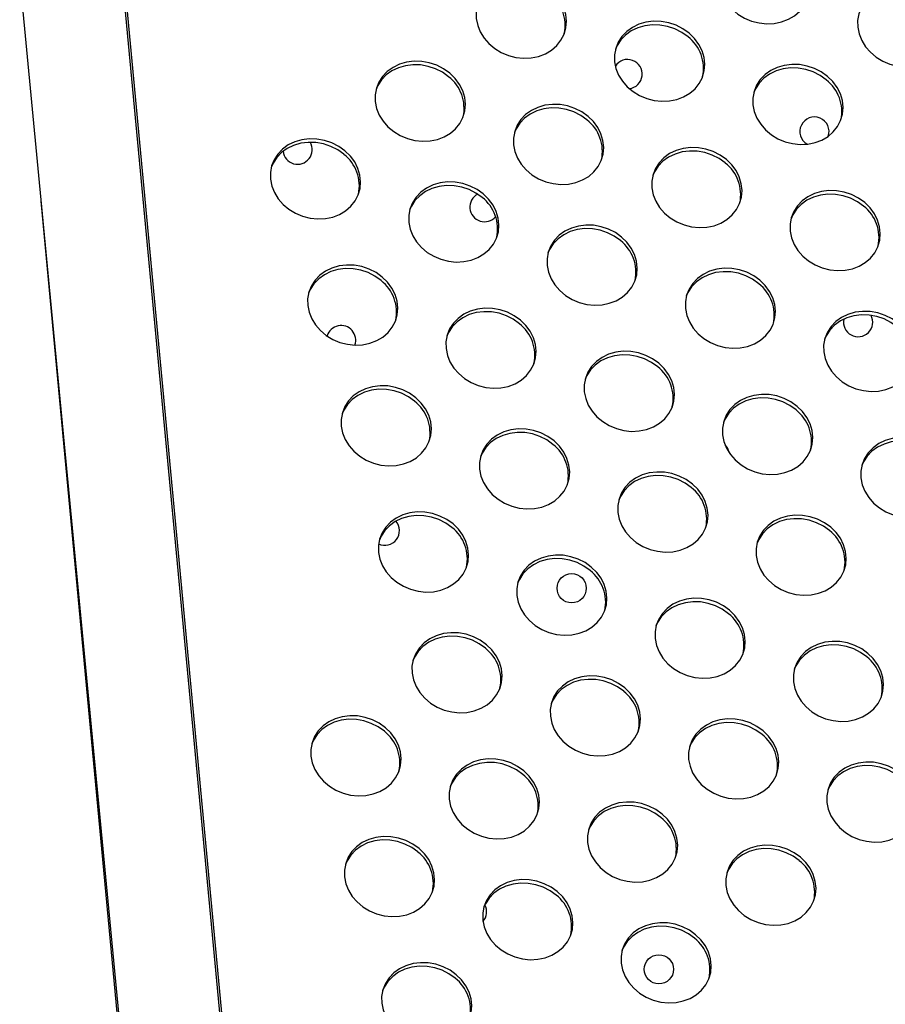
# Model space of a CAD drawing. Extents: x -5083 to 5878, y -1863 to 5941.
# Drawn here: x 1686 to 1923, y 1530 to 1800 of the extents above; entities that cross this region are included whole.
import ezdxf

# ---------------------------------------------------------------- set-up
doc = ezdxf.new("R2010")
doc.units = 0
doc.linetypes.add('SLD-CONTINUA', pattern=[0])
doc.layers.get('0').update_dxf_attribs({"linetype": 'CONTINUOUS'})

msp = doc.modelspace()

# ---------------------------------------------------------------- linework, layer by layer
at = {"color": 7, "linetype": 'SLD-CONTINUA'}
for p, q in [((1758.21, 1341.14), (1629.46, 2709.09)), ((1758.74, 1341.13), (1629.97, 2709.23)), ((1600.69, 2700.97), (1731.27, 1336.32)), ((1691.66, 1750.15), (1730.34, 1337.53))]:
    msp.add_line(p, q, dxfattribs=at)
at = {"color": 7, "linetype": 'SLD-CONTINUA', "flags": 128}
for points in [[(1897.62, 1817.34), (1895.93, 1818.56), (1894.05, 1819.51), (1892.04, 1820.19), (1889.96, 1820.56), (1887.86, 1820.62), (1885.82, 1820.37), (1883.88, 1819.8), (1882.11, 1818.95), (1880.55, 1817.83), (1879.24, 1816.47), (1878.24, 1814.92), (1877.56, 1813.22), (1877.22, 1811.42), (1877.24, 1809.56), (1877.62, 1807.71), (1878.33, 1805.92), (1879.37, 1804.23), (1880.7, 1802.71), (1882.29, 1801.38), (1884.08, 1800.29), (1886.04, 1799.47), (1888.09, 1798.94), (1890.18, 1798.72), (1892.26, 1798.82), (1894.26, 1799.23), (1896.12, 1799.94), (1897.79, 1800.93), (1899.23, 1802.18), (1900.39, 1803.63), (1901.23, 1805.27), (1901.74, 1807.03), (1901.9, 1808.86), (1901.7, 1810.72), (1901.16, 1812.55), (1900.28, 1814.29), (1899.09, 1815.91), (1897.62, 1817.34)], [(1831.14, 1807.91), (1829.45, 1809.13), (1827.57, 1810.08), (1825.56, 1810.76), (1823.47, 1811.13), (1821.38, 1811.19), (1819.34, 1810.94), (1817.4, 1810.37), (1815.62, 1809.52), (1814.06, 1808.4), (1812.76, 1807.04), (1811.76, 1805.49), (1811.08, 1803.79), (1810.74, 1801.99), (1810.76, 1800.13), (1811.14, 1798.28), (1811.85, 1796.49), (1812.89, 1794.8), (1814.22, 1793.28), (1815.81, 1791.95), (1817.6, 1790.86), (1819.55, 1790.04), (1821.61, 1789.51), (1823.7, 1789.29), (1825.78, 1789.39), (1827.78, 1789.8), (1829.64, 1790.51), (1831.31, 1791.5), (1832.75, 1792.75), (1833.91, 1794.2), (1834.75, 1795.84), (1835.26, 1797.6), (1835.42, 1799.43), (1835.22, 1801.29), (1834.68, 1803.12), (1833.8, 1804.86), (1832.61, 1806.48), (1831.14, 1807.91)], [(1935.45, 1805.55), (1933.75, 1806.76), (1931.87, 1807.72), (1929.86, 1808.39), (1927.78, 1808.77), (1925.69, 1808.82), (1923.64, 1808.57), (1921.71, 1808.01), (1919.93, 1807.15), (1918.37, 1806.03), (1917.07, 1804.68), (1916.07, 1803.13), (1915.39, 1801.42), (1915.05, 1799.62), (1915.07, 1797.77), (1915.44, 1795.92), (1916.16, 1794.12), (1917.2, 1792.44), (1918.53, 1790.91), (1920.12, 1789.58), (1921.91, 1788.49), (1923.86, 1787.67), (1925.92, 1787.14), (1928.01, 1786.93), (1930.09, 1787.02), (1932.08, 1787.44), (1933.95, 1788.15), (1935.62, 1789.14), (1937.06, 1790.38), (1938.21, 1791.84), (1939.06, 1793.47), (1939.57, 1795.23), (1939.73, 1797.06), (1939.53, 1798.92), (1938.98, 1800.75), (1938.1, 1802.5), (1936.91, 1804.11), (1935.45, 1805.55)], [(1868.97, 1796.12), (1867.27, 1797.33), (1865.39, 1798.29), (1863.38, 1798.96), (1861.3, 1799.34), (1859.21, 1799.39), (1857.16, 1799.14), (1855.23, 1798.58), (1853.45, 1797.72), (1851.89, 1796.6), (1850.59, 1795.25), (1849.58, 1793.7), (1848.91, 1791.99), (1848.57, 1790.19), (1848.59, 1788.34), (1848.96, 1786.49), (1849.68, 1784.69), (1850.72, 1783.01), (1852.05, 1781.48), (1853.64, 1780.15), (1855.43, 1779.06), (1857.38, 1778.24), (1859.44, 1777.71), (1861.53, 1777.5), (1863.61, 1777.59), (1865.6, 1778.01), (1867.47, 1778.72), (1869.14, 1779.71), (1870.58, 1780.95), (1871.73, 1782.41), (1872.58, 1784.04), (1873.09, 1785.8), (1873.25, 1787.63), (1873.05, 1789.49), (1872.5, 1791.32), (1871.62, 1793.07), (1870.43, 1794.68), (1868.97, 1796.12)], [(1868.67, 1795.15), (1866.97, 1796.37), (1865.09, 1797.33), (1863.08, 1798), (1861, 1798.37), (1858.91, 1798.43), (1856.86, 1798.18), (1854.92, 1797.62), (1853.15, 1796.76), (1851.59, 1795.64), (1850.29, 1794.29), (1849.28, 1792.73), (1848.83, 1791.71)], [(1803.5, 1785.19), (1801.8, 1786.4), (1799.92, 1787.36), (1797.91, 1788.03), (1795.83, 1788.41), (1793.74, 1788.46), (1791.69, 1788.21), (1789.76, 1787.65), (1787.98, 1786.79), (1786.42, 1785.67), (1785.12, 1784.32), (1784.11, 1782.77), (1783.43, 1781.06), (1783.1, 1779.26), (1783.12, 1777.41), (1783.49, 1775.56), (1784.21, 1773.76), (1785.25, 1772.08), (1786.58, 1770.55), (1788.16, 1769.22), (1789.96, 1768.13), (1791.91, 1767.31), (1793.96, 1766.78), (1796.06, 1766.57), (1798.13, 1766.66), (1800.13, 1767.08), (1802, 1767.79), (1803.67, 1768.78), (1805.11, 1770.02), (1806.26, 1771.48), (1807.11, 1773.11), (1807.62, 1774.87), (1807.78, 1776.7), (1807.58, 1778.56), (1807.03, 1780.39), (1806.15, 1782.14), (1804.96, 1783.75), (1803.5, 1785.19)], [(1803.2, 1784.22), (1801.5, 1785.44), (1799.62, 1786.4), (1797.61, 1787.07), (1795.53, 1787.44), (1793.44, 1787.5), (1791.39, 1787.25), (1789.45, 1786.69), (1787.68, 1785.83), (1786.12, 1784.71), (1784.82, 1783.36), (1783.81, 1781.8), (1783.36, 1780.78)], [(1906.8, 1784.32), (1905.1, 1785.53), (1903.22, 1786.49), (1901.21, 1787.16), (1899.13, 1787.54), (1897.04, 1787.6), (1894.99, 1787.34), (1893.05, 1786.78), (1891.28, 1785.93), (1889.72, 1784.81), (1888.42, 1783.45), (1887.41, 1781.9), (1886.73, 1780.2), (1886.4, 1778.39), (1886.42, 1776.54), (1886.79, 1774.69), (1887.51, 1772.9), (1888.55, 1771.21), (1889.88, 1769.68), (1891.46, 1768.35), (1893.26, 1767.26), (1895.21, 1766.44), (1897.26, 1765.92), (1899.36, 1765.7), (1901.43, 1765.8), (1903.43, 1766.21), (1905.29, 1766.92), (1906.97, 1767.91), (1908.4, 1769.15), (1909.56, 1770.61), (1910.41, 1772.24), (1910.92, 1774), (1911.08, 1775.84), (1910.88, 1777.7), (1910.33, 1779.52), (1909.45, 1781.27), (1908.26, 1782.88), (1906.8, 1784.32)], [(1906.49, 1783.36), (1904.8, 1784.57), (1902.92, 1785.53), (1900.91, 1786.2), (1898.83, 1786.58), (1896.73, 1786.64), (1894.69, 1786.38), (1892.75, 1785.82), (1890.98, 1784.96), (1889.42, 1783.84), (1888.12, 1782.49), (1887.11, 1780.94), (1886.65, 1779.91)], [(1841.33, 1773.39), (1839.63, 1774.6), (1837.75, 1775.56), (1835.74, 1776.23), (1833.66, 1776.61), (1831.56, 1776.67), (1829.52, 1776.41), (1827.58, 1775.85), (1825.81, 1775), (1824.25, 1773.88), (1822.95, 1772.52), (1821.94, 1770.97), (1821.26, 1769.27), (1820.93, 1767.46), (1820.95, 1765.61), (1821.32, 1763.76), (1822.03, 1761.97), (1823.07, 1760.28), (1824.41, 1758.75), (1825.99, 1757.42), (1827.79, 1756.33), (1829.74, 1755.51), (1831.79, 1754.99), (1833.89, 1754.77), (1835.96, 1754.87), (1837.96, 1755.28), (1839.82, 1755.99), (1841.5, 1756.98), (1842.93, 1758.22), (1844.09, 1759.68), (1844.94, 1761.31), (1845.45, 1763.07), (1845.6, 1764.91), (1845.41, 1766.77), (1844.86, 1768.59), (1843.98, 1770.34), (1842.79, 1771.95), (1841.33, 1773.39)], [(1841.02, 1772.43), (1839.33, 1773.64), (1837.45, 1774.6), (1835.44, 1775.27), (1833.36, 1775.65), (1831.26, 1775.71), (1829.22, 1775.45), (1827.28, 1774.89), (1825.51, 1774.03), (1823.95, 1772.91), (1822.64, 1771.56), (1821.64, 1770.01), (1821.18, 1768.98)], [(1774.84, 1763.96), (1773.15, 1765.17), (1771.27, 1766.13), (1769.26, 1766.8), (1767.18, 1767.18), (1765.08, 1767.24), (1763.04, 1766.98), (1761.1, 1766.42), (1759.33, 1765.57), (1757.77, 1764.45), (1756.47, 1763.09), (1755.46, 1761.54), (1754.78, 1759.84), (1754.45, 1758.03), (1754.46, 1756.18), (1754.84, 1754.33), (1755.55, 1752.54), (1756.59, 1750.85), (1757.92, 1749.32), (1759.51, 1747.99), (1761.31, 1746.9), (1763.26, 1746.08), (1765.31, 1745.56), (1767.41, 1745.34), (1769.48, 1745.44), (1771.48, 1745.85), (1773.34, 1746.56), (1775.02, 1747.55), (1776.45, 1748.79), (1777.61, 1750.25), (1778.46, 1751.88), (1778.96, 1753.64), (1779.12, 1755.48), (1778.93, 1757.34), (1778.38, 1759.16), (1777.5, 1760.91), (1776.31, 1762.52), (1774.84, 1763.96)], [(1774.54, 1763), (1772.85, 1764.21), (1770.97, 1765.17), (1768.96, 1765.84), (1766.88, 1766.22), (1764.78, 1766.28), (1762.74, 1766.02), (1760.8, 1765.46), (1759.03, 1764.6), (1757.47, 1763.48), (1756.16, 1762.13), (1755.16, 1760.58), (1754.7, 1759.55)], [(1879.15, 1761.59), (1877.46, 1762.8), (1875.58, 1763.76), (1873.57, 1764.44), (1871.49, 1764.81), (1869.39, 1764.87), (1867.35, 1764.62), (1865.41, 1764.05), (1863.64, 1763.2), (1862.08, 1762.08), (1860.77, 1760.72), (1859.77, 1759.17), (1859.09, 1757.47), (1858.75, 1755.67), (1858.77, 1753.81), (1859.15, 1751.96), (1859.86, 1750.17), (1860.9, 1748.48), (1862.23, 1746.95), (1863.82, 1745.62), (1865.61, 1744.54), (1867.57, 1743.72), (1869.62, 1743.19), (1871.71, 1742.97), (1873.79, 1743.07), (1875.79, 1743.48), (1877.65, 1744.19), (1879.32, 1745.18), (1880.76, 1746.42), (1881.92, 1747.88), (1882.76, 1749.52), (1883.27, 1751.27), (1883.43, 1753.11), (1883.23, 1754.97), (1882.69, 1756.8), (1881.81, 1758.54), (1880.62, 1760.16), (1879.15, 1761.59)], [(1878.85, 1760.63), (1877.15, 1761.84), (1875.27, 1762.8), (1873.26, 1763.48), (1871.18, 1763.85), (1869.09, 1763.91), (1867.05, 1763.65), (1865.11, 1763.09), (1863.33, 1762.24), (1861.77, 1761.12), (1860.47, 1759.76), (1859.47, 1758.21), (1859.01, 1757.18)], [(1812.67, 1752.16), (1810.98, 1753.37), (1809.1, 1754.33), (1807.09, 1755.01), (1805, 1755.38), (1802.91, 1755.44), (1800.87, 1755.19), (1798.93, 1754.62), (1797.15, 1753.77), (1795.59, 1752.65), (1794.29, 1751.29), (1793.29, 1749.74), (1792.61, 1748.04), (1792.27, 1746.24), (1792.29, 1744.38), (1792.67, 1742.53), (1793.38, 1740.74), (1794.42, 1739.05), (1795.75, 1737.52), (1797.34, 1736.19), (1799.13, 1735.1), (1801.08, 1734.29), (1803.14, 1733.76), (1805.23, 1733.54), (1807.31, 1733.64), (1809.31, 1734.05), (1811.17, 1734.76), (1812.84, 1735.75), (1814.28, 1736.99), (1815.44, 1738.45), (1816.28, 1740.08), (1816.79, 1741.84), (1816.95, 1743.68), (1816.75, 1745.54), (1816.21, 1747.37), (1815.33, 1749.11), (1814.14, 1750.73), (1812.67, 1752.16)], [(1812.37, 1751.2), (1810.67, 1752.41), (1808.79, 1753.37), (1806.78, 1754.05), (1804.7, 1754.42), (1802.61, 1754.48), (1800.57, 1754.22), (1798.63, 1753.66), (1796.85, 1752.81), (1795.29, 1751.69), (1793.99, 1750.33), (1792.99, 1748.78), (1792.53, 1747.75)], [(1916.98, 1749.79), (1915.28, 1751.01), (1913.4, 1751.97), (1911.39, 1752.64), (1909.31, 1753.01), (1907.22, 1753.07), (1905.17, 1752.82), (1903.24, 1752.26), (1901.46, 1751.4), (1899.9, 1750.28), (1898.6, 1748.93), (1897.6, 1747.37), (1896.92, 1745.67), (1896.58, 1743.87), (1896.6, 1742.02), (1896.97, 1740.17), (1897.69, 1738.37), (1898.73, 1736.69), (1900.06, 1735.16), (1901.65, 1733.83), (1903.44, 1732.74), (1905.39, 1731.92), (1907.45, 1731.39), (1909.54, 1731.18), (1911.62, 1731.27), (1913.61, 1731.68), (1915.48, 1732.39), (1917.15, 1733.39), (1918.59, 1734.63), (1919.74, 1736.09), (1920.59, 1737.72), (1921.1, 1739.48), (1921.26, 1741.31), (1921.06, 1743.17), (1920.51, 1745), (1919.63, 1746.75), (1918.44, 1748.36), (1916.98, 1749.79)], [(1916.68, 1748.83), (1914.98, 1750.05), (1913.1, 1751), (1911.09, 1751.68), (1909.01, 1752.05), (1906.92, 1752.11), (1904.87, 1751.86), (1902.94, 1751.29), (1901.16, 1750.44), (1899.6, 1749.32), (1898.3, 1747.96), (1897.29, 1746.41), (1896.84, 1745.39)], [(1850.5, 1740.36), (1848.8, 1741.58), (1846.92, 1742.54), (1844.91, 1743.21), (1842.83, 1743.58), (1840.74, 1743.64), (1838.69, 1743.39), (1836.76, 1742.83), (1834.98, 1741.97), (1833.42, 1740.85), (1832.12, 1739.5), (1831.11, 1737.94), (1830.44, 1736.24), (1830.1, 1734.44), (1830.12, 1732.59), (1830.49, 1730.74), (1831.21, 1728.94), (1832.25, 1727.26), (1833.58, 1725.73), (1835.17, 1724.4), (1836.96, 1723.31), (1838.91, 1722.49), (1840.97, 1721.96), (1843.06, 1721.74), (1845.14, 1721.84), (1847.13, 1722.25), (1849, 1722.96), (1850.67, 1723.95), (1852.11, 1725.2), (1853.26, 1726.66), (1854.11, 1728.29), (1854.62, 1730.05), (1854.78, 1731.88), (1854.58, 1733.74), (1854.03, 1735.57), (1853.15, 1737.32), (1851.96, 1738.93), (1850.5, 1740.36)], [(1850.2, 1739.4), (1848.5, 1740.61), (1846.62, 1741.57), (1844.61, 1742.25), (1842.53, 1742.62), (1840.44, 1742.68), (1838.39, 1742.43), (1836.45, 1741.86), (1834.68, 1741.01), (1833.12, 1739.89), (1831.82, 1738.53), (1830.81, 1736.98), (1830.36, 1735.96)], [(1785.03, 1729.43), (1783.33, 1730.65), (1781.45, 1731.61), (1779.44, 1732.28), (1777.36, 1732.65), (1775.27, 1732.71), (1773.22, 1732.46), (1771.29, 1731.9), (1769.51, 1731.04), (1767.95, 1729.92), (1766.65, 1728.57), (1765.64, 1727.01), (1764.96, 1725.31), (1764.63, 1723.51), (1764.65, 1721.66), (1765.02, 1719.81), (1765.74, 1718.01), (1766.78, 1716.33), (1768.11, 1714.8), (1769.69, 1713.47), (1771.49, 1712.38), (1773.44, 1711.56), (1775.49, 1711.03), (1777.59, 1710.81), (1779.66, 1710.91), (1781.66, 1711.32), (1783.53, 1712.03), (1785.2, 1713.02), (1786.64, 1714.27), (1787.79, 1715.73), (1788.64, 1717.36), (1789.15, 1719.12), (1789.31, 1720.95), (1789.11, 1722.81), (1788.56, 1724.64), (1787.68, 1726.39), (1786.49, 1728), (1785.03, 1729.43)], [(1784.73, 1728.47), (1783.03, 1729.68), (1781.15, 1730.64), (1779.14, 1731.32), (1777.06, 1731.69), (1774.97, 1731.75), (1772.92, 1731.5), (1770.98, 1730.93), (1769.21, 1730.08), (1767.65, 1728.96), (1766.35, 1727.6), (1765.34, 1726.05), (1764.89, 1725.03)], [(1888.33, 1728.57), (1886.63, 1729.78), (1884.75, 1730.74), (1882.74, 1731.41), (1880.66, 1731.79), (1878.57, 1731.85), (1876.52, 1731.59), (1874.58, 1731.03), (1872.81, 1730.17), (1871.25, 1729.05), (1869.95, 1727.7), (1868.94, 1726.15), (1868.26, 1724.45), (1867.93, 1722.64), (1867.95, 1720.79), (1868.32, 1718.94), (1869.04, 1717.14), (1870.08, 1715.46), (1871.41, 1713.93), (1872.99, 1712.6), (1874.79, 1711.51), (1876.74, 1710.69), (1878.79, 1710.16), (1880.89, 1709.95), (1882.96, 1710.05), (1884.96, 1710.46), (1886.82, 1711.17), (1888.5, 1712.16), (1889.93, 1713.4), (1891.09, 1714.86), (1891.94, 1716.49), (1892.45, 1718.25), (1892.61, 1720.08), (1892.41, 1721.94), (1891.86, 1723.77), (1890.98, 1725.52), (1889.79, 1727.13), (1888.33, 1728.57)], [(1888.02, 1727.6), (1886.33, 1728.82), (1884.45, 1729.78), (1882.44, 1730.45), (1880.36, 1730.82), (1878.26, 1730.88), (1876.22, 1730.63), (1874.28, 1730.07), (1872.51, 1729.21), (1870.95, 1728.09), (1869.65, 1726.74), (1868.64, 1725.19), (1868.18, 1724.16)], [(1822.86, 1717.64), (1821.16, 1718.85), (1819.28, 1719.81), (1817.27, 1720.48), (1815.19, 1720.86), (1813.09, 1720.92), (1811.05, 1720.66), (1809.11, 1720.1), (1807.34, 1719.24), (1805.78, 1718.12), (1804.48, 1716.77), (1803.47, 1715.22), (1802.79, 1713.52), (1802.46, 1711.71), (1802.48, 1709.86), (1802.85, 1708.01), (1803.56, 1706.21), (1804.6, 1704.53), (1805.94, 1703), (1807.52, 1701.67), (1809.32, 1700.58), (1811.27, 1699.76), (1813.32, 1699.23), (1815.42, 1699.02), (1817.49, 1699.12), (1819.49, 1699.53), (1821.35, 1700.24), (1823.03, 1701.23), (1824.46, 1702.47), (1825.62, 1703.93), (1826.47, 1705.56), (1826.98, 1707.32), (1827.13, 1709.15), (1826.94, 1711.01), (1826.39, 1712.84), (1825.51, 1714.59), (1824.32, 1716.2), (1822.86, 1717.64)], [(1822.55, 1716.67), (1820.86, 1717.89), (1818.98, 1718.85), (1816.97, 1719.52), (1814.89, 1719.89), (1812.79, 1719.95), (1810.75, 1719.7), (1808.81, 1719.14), (1807.04, 1718.28), (1805.48, 1717.16), (1804.17, 1715.81), (1803.17, 1714.26), (1802.71, 1713.23)], [(1926.15, 1716.77), (1924.46, 1717.98), (1922.58, 1718.94), (1920.57, 1719.62), (1918.49, 1719.99), (1916.39, 1720.05), (1914.35, 1719.79), (1912.41, 1719.23), (1910.64, 1718.38), (1909.08, 1717.26), (1907.77, 1715.9), (1906.77, 1714.35), (1906.09, 1712.65), (1905.75, 1710.84), (1905.77, 1708.99), (1906.15, 1707.14), (1906.86, 1705.35), (1907.9, 1703.66), (1909.23, 1702.13), (1910.82, 1700.8), (1912.61, 1699.71), (1914.57, 1698.89), (1916.62, 1698.37), (1918.71, 1698.15), (1920.79, 1698.25), (1922.79, 1698.66), (1924.65, 1699.37), (1926.33, 1700.36), (1927.76, 1701.6), (1928.92, 1703.06), (1929.76, 1704.69), (1930.27, 1706.45), (1930.43, 1708.29), (1930.24, 1710.15), (1929.69, 1711.97), (1928.81, 1713.72), (1927.62, 1715.33), (1926.15, 1716.77)], [(1925.85, 1715.81), (1924.16, 1717.02), (1922.28, 1717.98), (1920.27, 1718.65), (1918.18, 1719.03), (1916.09, 1719.09), (1914.05, 1718.83), (1912.11, 1718.27), (1910.34, 1717.41), (1908.77, 1716.29), (1907.47, 1714.94), (1906.47, 1713.39), (1906.01, 1712.36)], [(1860.68, 1705.84), (1858.99, 1707.05), (1857.11, 1708.01), (1855.1, 1708.69), (1853.02, 1709.06), (1850.92, 1709.12), (1848.88, 1708.86), (1846.94, 1708.3), (1845.17, 1707.45), (1843.61, 1706.33), (1842.3, 1704.97), (1841.3, 1703.42), (1840.62, 1701.72), (1840.28, 1699.91), (1840.3, 1698.06), (1840.68, 1696.21), (1841.39, 1694.42), (1842.43, 1692.73), (1843.76, 1691.2), (1845.35, 1689.87), (1847.14, 1688.78), (1849.1, 1687.96), (1851.15, 1687.44), (1853.24, 1687.22), (1855.32, 1687.32), (1857.32, 1687.73), (1859.18, 1688.44), (1860.85, 1689.43), (1862.29, 1690.67), (1863.45, 1692.13), (1864.29, 1693.76), (1864.8, 1695.52), (1864.96, 1697.36), (1864.76, 1699.22), (1864.22, 1701.04), (1863.34, 1702.79), (1862.15, 1704.4), (1860.68, 1705.84)], [(1860.38, 1704.88), (1858.68, 1706.09), (1856.8, 1707.05), (1854.79, 1707.72), (1852.71, 1708.1), (1850.62, 1708.16), (1848.58, 1707.9), (1846.64, 1707.34), (1844.86, 1706.48), (1843.3, 1705.36), (1842, 1704.01), (1841, 1702.46), (1840.54, 1701.43)], [(1794.2, 1696.41), (1792.51, 1697.62), (1790.63, 1698.58), (1788.62, 1699.26), (1786.53, 1699.63), (1784.44, 1699.69), (1782.4, 1699.43), (1780.46, 1698.87), (1778.68, 1698.02), (1777.12, 1696.9), (1775.82, 1695.54), (1774.82, 1693.99), (1774.14, 1692.29), (1773.8, 1690.48), (1773.82, 1688.63), (1774.2, 1686.78), (1774.91, 1684.99), (1775.95, 1683.3), (1777.28, 1681.77), (1778.87, 1680.44), (1780.66, 1679.35), (1782.61, 1678.53), (1784.67, 1678.01), (1786.76, 1677.79), (1788.84, 1677.89), (1790.84, 1678.3), (1792.7, 1679.01), (1794.37, 1680), (1795.81, 1681.24), (1796.97, 1682.7), (1797.81, 1684.33), (1798.32, 1686.09), (1798.48, 1687.93), (1798.28, 1689.79), (1797.74, 1691.61), (1796.86, 1693.36), (1795.67, 1694.97), (1794.2, 1696.41)], [(1793.9, 1695.45), (1792.2, 1696.66), (1790.32, 1697.62), (1788.31, 1698.29), (1786.23, 1698.67), (1784.14, 1698.73), (1782.1, 1698.47), (1780.16, 1697.91), (1778.38, 1697.05), (1776.82, 1695.93), (1775.52, 1694.58), (1774.52, 1693.03), (1774.06, 1692)], [(1898.51, 1694.04), (1896.81, 1695.26), (1894.93, 1696.21), (1892.92, 1696.89), (1890.84, 1697.26), (1888.75, 1697.32), (1886.7, 1697.07), (1884.77, 1696.5), (1882.99, 1695.65), (1881.43, 1694.53), (1880.13, 1693.17), (1879.13, 1691.62), (1878.45, 1689.92), (1878.11, 1688.12), (1878.13, 1686.26), (1878.5, 1684.41), (1879.22, 1682.62), (1880.26, 1680.93), (1881.59, 1679.4), (1883.18, 1678.08), (1884.97, 1676.99), (1886.92, 1676.17), (1888.98, 1675.64), (1891.07, 1675.42), (1893.15, 1675.52), (1895.14, 1675.93), (1897.01, 1676.64), (1898.68, 1677.63), (1900.12, 1678.88), (1901.27, 1680.33), (1902.12, 1681.97), (1902.63, 1683.72), (1902.79, 1685.56), (1902.59, 1687.42), (1902.04, 1689.25), (1901.16, 1690.99), (1899.97, 1692.61), (1898.51, 1694.04)], [(1898.21, 1693.08), (1896.51, 1694.29), (1894.63, 1695.25), (1892.62, 1695.93), (1890.54, 1696.3), (1888.45, 1696.36), (1886.4, 1696.1), (1884.47, 1695.54), (1882.69, 1694.69), (1881.13, 1693.57), (1879.83, 1692.21), (1878.82, 1690.66), (1878.37, 1689.63)], [(1832.03, 1684.61), (1830.33, 1685.82), (1828.45, 1686.78), (1826.44, 1687.46), (1824.36, 1687.83), (1822.27, 1687.89), (1820.22, 1687.64), (1818.29, 1687.07), (1816.51, 1686.22), (1814.95, 1685.1), (1813.65, 1683.74), (1812.64, 1682.19), (1811.97, 1680.49), (1811.63, 1678.69), (1811.65, 1676.83), (1812.02, 1674.98), (1812.74, 1673.19), (1813.78, 1671.5), (1815.11, 1669.97), (1816.7, 1668.65), (1818.49, 1667.56), (1820.44, 1666.74), (1822.5, 1666.21), (1824.59, 1665.99), (1826.67, 1666.09), (1828.66, 1666.5), (1830.53, 1667.21), (1832.2, 1668.2), (1833.64, 1669.45), (1834.79, 1670.9), (1835.64, 1672.54), (1836.15, 1674.29), (1836.31, 1676.13), (1836.11, 1677.99), (1835.56, 1679.82), (1834.68, 1681.56), (1833.49, 1683.18), (1832.03, 1684.61)], [(1831.73, 1683.65), (1830.03, 1684.86), (1828.15, 1685.82), (1826.14, 1686.5), (1824.06, 1686.87), (1821.97, 1686.93), (1819.92, 1686.67), (1817.98, 1686.11), (1816.21, 1685.26), (1814.65, 1684.14), (1813.35, 1682.78), (1812.34, 1681.23), (1811.89, 1680.2)], [(1936.34, 1682.24), (1934.64, 1683.46), (1932.76, 1684.42), (1930.75, 1685.09), (1928.67, 1685.46), (1926.58, 1685.52), (1924.53, 1685.27), (1922.59, 1684.71), (1920.82, 1683.85), (1919.26, 1682.73), (1917.96, 1681.38), (1916.95, 1679.83), (1916.27, 1678.12), (1915.94, 1676.32), (1915.96, 1674.47), (1916.33, 1672.62), (1917.05, 1670.82), (1918.09, 1669.14), (1919.42, 1667.61), (1921, 1666.28), (1922.8, 1665.19), (1924.75, 1664.37), (1926.8, 1663.84), (1928.9, 1663.63), (1930.97, 1663.72), (1932.97, 1664.13), (1934.83, 1664.85), (1936.51, 1665.84), (1937.94, 1667.08), (1939.1, 1668.54), (1939.95, 1670.17), (1940.46, 1671.93), (1940.62, 1673.76), (1940.42, 1675.62), (1939.87, 1677.45), (1938.99, 1679.2), (1937.8, 1680.81), (1936.34, 1682.24)], [(1936.04, 1681.28), (1934.34, 1682.5), (1932.46, 1683.45), (1930.45, 1684.13), (1928.37, 1684.5), (1926.27, 1684.56), (1924.23, 1684.31), (1922.29, 1683.74), (1920.52, 1682.89), (1918.96, 1681.77), (1917.66, 1680.41), (1916.65, 1678.86), (1916.19, 1677.84)], [(1869.86, 1672.81), (1868.16, 1674.03), (1866.28, 1674.99), (1864.27, 1675.66), (1862.19, 1676.03), (1860.1, 1676.09), (1858.05, 1675.84), (1856.11, 1675.28), (1854.34, 1674.42), (1852.78, 1673.3), (1851.48, 1671.95), (1850.47, 1670.4), (1849.79, 1668.69), (1849.46, 1666.89), (1849.48, 1665.04), (1849.85, 1663.19), (1850.57, 1661.39), (1851.61, 1659.71), (1852.94, 1658.18), (1854.52, 1656.85), (1856.32, 1655.76), (1858.27, 1654.94), (1860.32, 1654.41), (1862.42, 1654.2), (1864.49, 1654.29), (1866.49, 1654.7), (1868.35, 1655.41), (1870.03, 1656.41), (1871.46, 1657.65), (1872.62, 1659.11), (1873.47, 1660.74), (1873.98, 1662.5), (1874.14, 1664.33), (1873.94, 1666.19), (1873.39, 1668.02), (1872.51, 1669.77), (1871.32, 1671.38), (1869.86, 1672.81)], [(1869.55, 1671.85), (1867.86, 1673.07), (1865.98, 1674.02), (1863.97, 1674.7), (1861.89, 1675.07), (1859.79, 1675.13), (1857.75, 1674.88), (1855.81, 1674.31), (1854.04, 1673.46), (1852.48, 1672.34), (1851.18, 1670.98), (1850.17, 1669.43), (1849.71, 1668.41)], [(1804.39, 1661.88), (1802.69, 1663.1), (1800.81, 1664.06), (1798.8, 1664.73), (1796.72, 1665.1), (1794.62, 1665.16), (1792.58, 1664.91), (1790.64, 1664.35), (1788.87, 1663.49), (1787.31, 1662.37), (1786.01, 1661.02), (1785, 1659.47), (1784.32, 1657.76), (1783.99, 1655.96), (1784.01, 1654.11), (1784.38, 1652.26), (1785.09, 1650.46), (1786.13, 1648.78), (1787.47, 1647.25), (1789.05, 1645.92), (1790.85, 1644.83), (1792.8, 1644.01), (1794.85, 1643.48), (1796.95, 1643.27), (1799.02, 1643.36), (1801.02, 1643.77), (1802.88, 1644.48), (1804.56, 1645.48), (1805.99, 1646.72), (1807.15, 1648.18), (1808, 1649.81), (1808.51, 1651.57), (1808.66, 1653.4), (1808.47, 1655.26), (1807.92, 1657.09), (1807.04, 1658.84), (1805.85, 1660.45), (1804.39, 1661.88)], [(1804.08, 1660.92), (1802.39, 1662.14), (1800.51, 1663.09), (1798.5, 1663.77), (1796.42, 1664.14), (1794.32, 1664.2), (1792.28, 1663.95), (1790.34, 1663.38), (1788.57, 1662.53), (1787.01, 1661.41), (1785.7, 1660.05), (1784.7, 1658.5), (1784.24, 1657.48)], [(1907.68, 1661.02), (1905.99, 1662.23), (1904.11, 1663.19), (1902.1, 1663.86), (1900.02, 1664.24), (1897.92, 1664.3), (1895.88, 1664.04), (1893.94, 1663.48), (1892.17, 1662.62), (1890.61, 1661.5), (1889.3, 1660.15), (1888.3, 1658.6), (1887.62, 1656.9), (1887.28, 1655.09), (1887.3, 1653.24), (1887.68, 1651.39), (1888.39, 1649.59), (1889.43, 1647.91), (1890.76, 1646.38), (1892.35, 1645.05), (1894.15, 1643.96), (1896.1, 1643.14), (1898.15, 1642.62), (1900.24, 1642.4), (1902.32, 1642.5), (1904.32, 1642.91), (1906.18, 1643.62), (1907.86, 1644.61), (1909.29, 1645.85), (1910.45, 1647.31), (1911.29, 1648.94), (1911.8, 1650.7), (1911.96, 1652.54), (1911.77, 1654.39), (1911.22, 1656.22), (1910.34, 1657.97), (1909.15, 1659.58), (1907.68, 1661.02)], [(1907.38, 1660.05), (1905.69, 1661.27), (1903.81, 1662.23), (1901.8, 1662.9), (1899.71, 1663.27), (1897.62, 1663.33), (1895.58, 1663.08), (1893.64, 1662.52), (1891.87, 1661.66), (1890.3, 1660.54), (1889, 1659.19), (1888, 1657.64), (1887.54, 1656.61)], [(1842.21, 1650.09), (1840.52, 1651.3), (1838.64, 1652.26), (1836.63, 1652.93), (1834.55, 1653.31), (1832.45, 1653.37), (1830.41, 1653.11), (1828.47, 1652.55), (1826.7, 1651.69), (1825.14, 1650.57), (1823.83, 1649.22), (1822.83, 1647.67), (1822.15, 1645.97), (1821.81, 1644.16), (1821.83, 1642.31), (1822.21, 1640.46), (1822.92, 1638.66), (1823.96, 1636.98), (1825.29, 1635.45), (1826.88, 1634.12), (1828.67, 1633.03), (1830.63, 1632.21), (1832.68, 1631.69), (1834.77, 1631.47), (1836.85, 1631.57), (1838.85, 1631.98), (1840.71, 1632.69), (1842.38, 1633.68), (1843.82, 1634.92), (1844.98, 1636.38), (1845.82, 1638.01), (1846.33, 1639.77), (1846.49, 1641.61), (1846.29, 1643.46), (1845.75, 1645.29), (1844.87, 1647.04), (1843.68, 1648.65), (1842.21, 1650.09)], [(1841.91, 1649.12), (1840.21, 1650.34), (1838.33, 1651.3), (1836.32, 1651.97), (1834.24, 1652.34), (1832.15, 1652.4), (1830.11, 1652.15), (1828.17, 1651.59), (1826.39, 1650.73), (1824.83, 1649.61), (1823.53, 1648.26), (1822.53, 1646.71), (1822.07, 1645.68)], [(1880.04, 1638.29), (1878.34, 1639.5), (1876.46, 1640.46), (1874.45, 1641.14), (1872.37, 1641.51), (1870.28, 1641.57), (1868.23, 1641.31), (1866.3, 1640.75), (1864.52, 1639.9), (1862.96, 1638.78), (1861.66, 1637.42), (1860.66, 1635.87), (1859.98, 1634.17), (1859.64, 1632.37), (1859.66, 1630.51), (1860.03, 1628.66), (1860.75, 1626.87), (1861.79, 1625.18), (1863.12, 1623.65), (1864.71, 1622.32), (1866.5, 1621.23), (1868.45, 1620.41), (1870.51, 1619.89), (1872.6, 1619.67), (1874.68, 1619.77), (1876.68, 1620.18), (1878.54, 1620.89), (1880.21, 1621.88), (1881.65, 1623.12), (1882.8, 1624.58), (1883.65, 1626.21), (1884.16, 1627.97), (1884.32, 1629.81), (1884.12, 1631.67), (1883.57, 1633.5), (1882.69, 1635.24), (1881.5, 1636.86), (1880.04, 1638.29)], [(1879.74, 1637.33), (1878.04, 1638.54), (1876.16, 1639.5), (1874.15, 1640.17), (1872.07, 1640.55), (1869.98, 1640.61), (1867.93, 1640.35), (1866, 1639.79), (1864.22, 1638.94), (1862.66, 1637.82), (1861.36, 1636.46), (1860.35, 1634.91), (1859.9, 1633.88)], [(1813.56, 1628.86), (1811.86, 1630.07), (1809.98, 1631.03), (1807.97, 1631.71), (1805.89, 1632.08), (1803.8, 1632.14), (1801.75, 1631.88), (1799.82, 1631.32), (1798.04, 1630.47), (1796.48, 1629.35), (1795.18, 1627.99), (1794.18, 1626.44), (1793.5, 1624.74), (1793.16, 1622.94), (1793.18, 1621.08), (1793.55, 1619.23), (1794.27, 1617.44), (1795.31, 1615.75), (1796.64, 1614.22), (1798.23, 1612.89), (1800.02, 1611.8), (1801.97, 1610.98), (1804.03, 1610.46), (1806.12, 1610.24), (1808.2, 1610.34), (1810.19, 1610.75), (1812.06, 1611.46), (1813.73, 1612.45), (1815.17, 1613.69), (1816.32, 1615.15), (1817.17, 1616.78), (1817.68, 1618.54), (1817.84, 1620.38), (1817.64, 1622.24), (1817.09, 1624.07), (1816.21, 1625.81), (1815.02, 1627.43), (1813.56, 1628.86)], [(1813.26, 1627.9), (1811.56, 1629.11), (1809.68, 1630.07), (1807.67, 1630.74), (1805.59, 1631.12), (1803.5, 1631.18), (1801.45, 1630.92), (1799.51, 1630.36), (1797.74, 1629.51), (1796.18, 1628.38), (1794.88, 1627.03), (1793.87, 1625.48), (1793.42, 1624.45)], [(1917.87, 1626.49), (1916.17, 1627.71), (1914.29, 1628.66), (1912.28, 1629.34), (1910.2, 1629.71), (1908.11, 1629.77), (1906.06, 1629.52), (1904.12, 1628.95), (1902.35, 1628.1), (1900.79, 1626.98), (1899.49, 1625.62), (1898.48, 1624.07), (1897.8, 1622.37), (1897.47, 1620.57), (1897.49, 1618.71), (1897.86, 1616.86), (1898.58, 1615.07), (1899.62, 1613.38), (1900.95, 1611.86), (1902.53, 1610.53), (1904.33, 1609.44), (1906.28, 1608.62), (1908.33, 1608.09), (1910.43, 1607.87), (1912.5, 1607.97), (1914.5, 1608.38), (1916.36, 1609.09), (1918.04, 1610.08), (1919.47, 1611.33), (1920.63, 1612.78), (1921.48, 1614.42), (1921.99, 1616.18), (1922.15, 1618.01), (1921.95, 1619.87), (1921.4, 1621.7), (1920.52, 1623.44), (1919.33, 1625.06), (1917.87, 1626.49)], [(1884, 1629.28), (1883.94, 1628.57), (1883.99, 1627.96)], [(1917.57, 1625.53), (1915.87, 1626.74), (1913.99, 1627.7), (1911.98, 1628.38), (1909.9, 1628.75), (1907.8, 1628.81), (1905.76, 1628.56), (1903.82, 1627.99), (1902.05, 1627.14), (1900.49, 1626.02), (1899.19, 1624.66), (1898.18, 1623.11), (1897.72, 1622.08)], [(1851.39, 1617.06), (1849.69, 1618.28), (1847.81, 1619.23), (1845.8, 1619.91), (1843.72, 1620.28), (1841.63, 1620.34), (1839.58, 1620.09), (1837.64, 1619.52), (1835.87, 1618.67), (1834.31, 1617.55), (1833.01, 1616.19), (1832, 1614.64), (1831.32, 1612.94), (1830.99, 1611.14), (1831.01, 1609.28), (1831.38, 1607.43), (1832.1, 1605.64), (1833.14, 1603.95), (1834.47, 1602.43), (1836.05, 1601.1), (1837.85, 1600.01), (1839.8, 1599.19), (1841.85, 1598.66), (1843.95, 1598.44), (1846.02, 1598.54), (1848.02, 1598.95), (1849.88, 1599.66), (1851.56, 1600.65), (1852.99, 1601.9), (1854.15, 1603.35), (1855, 1604.99), (1855.51, 1606.75), (1855.67, 1608.58), (1855.47, 1610.44), (1854.92, 1612.27), (1854.04, 1614.01), (1852.85, 1615.63), (1851.39, 1617.06)], [(1851.08, 1616.1), (1849.39, 1617.31), (1847.51, 1618.27), (1845.5, 1618.95), (1843.42, 1619.32), (1841.32, 1619.38), (1839.28, 1619.12), (1837.34, 1618.56), (1835.57, 1617.71), (1834.01, 1616.59), (1832.71, 1615.23), (1831.7, 1613.68), (1831.24, 1612.65)], [(1785.92, 1606.13), (1784.22, 1607.35), (1782.34, 1608.3), (1780.33, 1608.98), (1778.25, 1609.35), (1776.15, 1609.41), (1774.11, 1609.16), (1772.17, 1608.59), (1770.4, 1607.74), (1768.84, 1606.62), (1767.54, 1605.26), (1766.53, 1603.71), (1765.85, 1602.01), (1765.52, 1600.21), (1765.54, 1598.35), (1765.91, 1596.5), (1766.62, 1594.71), (1767.66, 1593.02), (1769, 1591.5), (1770.58, 1590.17), (1772.38, 1589.08), (1774.33, 1588.26), (1776.38, 1587.73), (1778.48, 1587.51), (1780.55, 1587.61), (1782.55, 1588.02), (1784.41, 1588.73), (1786.09, 1589.72), (1787.52, 1590.97), (1788.68, 1592.42), (1789.53, 1594.06), (1790.04, 1595.82), (1790.19, 1597.65), (1790, 1599.51), (1789.45, 1601.34), (1788.57, 1603.08), (1787.38, 1604.7), (1785.92, 1606.13)], [(1785.61, 1605.17), (1783.92, 1606.38), (1782.04, 1607.34), (1780.03, 1608.02), (1777.95, 1608.39), (1775.85, 1608.45), (1773.81, 1608.19), (1771.87, 1607.63), (1770.1, 1606.78), (1768.54, 1605.66), (1767.23, 1604.3), (1766.23, 1602.75), (1765.77, 1601.72)], [(1889.21, 1605.26), (1887.52, 1606.48), (1885.64, 1607.44), (1883.63, 1608.11), (1881.55, 1608.48), (1879.45, 1608.54), (1877.41, 1608.29), (1875.47, 1607.73), (1873.7, 1606.87), (1872.14, 1605.75), (1870.83, 1604.4), (1869.83, 1602.85), (1869.15, 1601.14), (1868.81, 1599.34), (1868.83, 1597.49), (1869.21, 1595.64), (1869.92, 1593.84), (1870.96, 1592.16), (1872.29, 1590.63), (1873.88, 1589.3), (1875.68, 1588.21), (1877.63, 1587.39), (1879.68, 1586.86), (1881.77, 1586.65), (1883.85, 1586.74), (1885.85, 1587.16), (1887.71, 1587.87), (1889.39, 1588.86), (1890.82, 1590.1), (1891.98, 1591.56), (1892.82, 1593.19), (1893.33, 1594.95), (1893.49, 1596.78), (1893.3, 1598.64), (1892.75, 1600.47), (1891.87, 1602.22), (1890.68, 1603.83), (1889.21, 1605.26)], [(1888.91, 1604.3), (1887.22, 1605.52), (1885.34, 1606.47), (1883.33, 1607.15), (1881.24, 1607.52), (1879.15, 1607.58), (1877.11, 1607.33), (1875.17, 1606.77), (1873.4, 1605.91), (1871.83, 1604.79), (1870.53, 1603.44), (1869.53, 1601.88), (1869.07, 1600.86)], [(1823.74, 1594.33), (1822.05, 1595.55), (1820.17, 1596.51), (1818.16, 1597.18), (1816.08, 1597.55), (1813.98, 1597.61), (1811.94, 1597.36), (1810, 1596.8), (1808.23, 1595.94), (1806.67, 1594.82), (1805.36, 1593.47), (1804.36, 1591.92), (1803.68, 1590.21), (1803.34, 1588.41), (1803.36, 1586.56), (1803.74, 1584.71), (1804.45, 1582.91), (1805.49, 1581.23), (1806.82, 1579.7), (1808.41, 1578.37), (1810.2, 1577.28), (1812.16, 1576.46), (1814.21, 1575.93), (1816.3, 1575.72), (1818.38, 1575.81), (1820.38, 1576.23), (1822.24, 1576.94), (1823.91, 1577.93), (1825.35, 1579.17), (1826.51, 1580.63), (1827.35, 1582.26), (1827.86, 1584.02), (1828.02, 1585.85), (1827.82, 1587.71), (1827.28, 1589.54), (1826.4, 1591.29), (1825.21, 1592.9), (1823.74, 1594.33)], [(1823.44, 1593.37), (1821.74, 1594.59), (1819.86, 1595.54), (1817.85, 1596.22), (1815.77, 1596.59), (1813.68, 1596.65), (1811.64, 1596.4), (1809.7, 1595.84), (1807.92, 1594.98), (1806.36, 1593.86), (1805.06, 1592.51), (1804.06, 1590.95), (1803.6, 1589.93)], [(1927.04, 1593.47), (1925.34, 1594.68), (1923.46, 1595.64), (1921.46, 1596.31), (1919.37, 1596.69), (1917.28, 1596.75), (1915.24, 1596.49), (1913.3, 1595.93), (1911.52, 1595.08), (1909.96, 1593.96), (1908.66, 1592.6), (1907.66, 1591.05), (1906.98, 1589.35), (1906.64, 1587.54), (1906.66, 1585.69), (1907.03, 1583.84), (1907.75, 1582.05), (1908.79, 1580.36), (1910.12, 1578.83), (1911.71, 1577.5), (1913.5, 1576.41), (1915.45, 1575.59), (1917.51, 1575.07), (1919.6, 1574.85), (1921.68, 1574.95), (1923.68, 1575.36), (1925.54, 1576.07), (1927.21, 1577.06), (1928.65, 1578.3), (1929.81, 1579.76), (1930.65, 1581.39), (1931.16, 1583.15), (1931.32, 1584.99), (1931.12, 1586.85), (1930.58, 1588.67), (1929.7, 1590.42), (1928.51, 1592.03), (1927.04, 1593.47)], [(1926.74, 1592.51), (1925.04, 1593.72), (1923.16, 1594.68), (1921.15, 1595.35), (1919.07, 1595.73), (1916.98, 1595.79), (1914.93, 1595.53), (1913, 1594.97), (1911.22, 1594.11), (1909.66, 1592.99), (1908.36, 1591.64), (1907.36, 1590.09), (1906.9, 1589.06)], [(1861.57, 1582.54), (1859.87, 1583.75), (1857.99, 1584.71), (1855.98, 1585.38), (1853.9, 1585.76), (1851.81, 1585.82), (1849.76, 1585.56), (1847.83, 1585), (1846.05, 1584.15), (1844.49, 1583.03), (1843.19, 1581.67), (1842.19, 1580.12), (1841.51, 1578.42), (1841.17, 1576.61), (1841.19, 1574.76), (1841.56, 1572.91), (1842.28, 1571.12), (1843.32, 1569.43), (1844.65, 1567.9), (1846.24, 1566.57), (1848.03, 1565.48), (1849.98, 1564.66), (1852.04, 1564.14), (1854.13, 1563.92), (1856.21, 1564.02), (1858.21, 1564.43), (1860.07, 1565.14), (1861.74, 1566.13), (1863.18, 1567.37), (1864.33, 1568.83), (1865.18, 1570.46), (1865.69, 1572.22), (1865.85, 1574.06), (1865.65, 1575.92), (1865.1, 1577.74), (1864.22, 1579.49), (1863.03, 1581.1), (1861.57, 1582.54)], [(1861.27, 1581.58), (1859.57, 1582.79), (1857.69, 1583.75), (1855.68, 1584.42), (1853.6, 1584.8), (1851.51, 1584.86), (1849.46, 1584.6), (1847.53, 1584.04), (1845.75, 1583.18), (1844.19, 1582.06), (1842.89, 1580.71), (1841.88, 1579.16), (1841.43, 1578.13)], [(1795.09, 1573.11), (1793.39, 1574.32), (1791.51, 1575.28), (1789.5, 1575.95), (1787.42, 1576.33), (1785.33, 1576.39), (1783.28, 1576.13), (1781.35, 1575.57), (1779.57, 1574.72), (1778.01, 1573.59), (1776.71, 1572.24), (1775.71, 1570.69), (1775.03, 1568.99), (1774.69, 1567.18), (1774.71, 1565.33), (1775.08, 1563.48), (1775.8, 1561.69), (1776.84, 1560), (1778.17, 1558.47), (1779.76, 1557.14), (1781.55, 1556.05), (1783.5, 1555.23), (1785.56, 1554.71), (1787.65, 1554.49), (1789.73, 1554.59), (1791.72, 1555), (1793.59, 1555.71), (1795.26, 1556.7), (1796.7, 1557.94), (1797.85, 1559.4), (1798.7, 1561.03), (1799.21, 1562.79), (1799.37, 1564.63), (1799.17, 1566.49), (1798.62, 1568.31), (1797.74, 1570.06), (1796.55, 1571.67), (1795.09, 1573.11)], [(1794.79, 1572.15), (1793.09, 1573.36), (1791.21, 1574.32), (1789.2, 1574.99), (1787.12, 1575.37), (1785.03, 1575.43), (1782.98, 1575.17), (1781.04, 1574.61), (1779.27, 1573.75), (1777.71, 1572.63), (1776.41, 1571.28), (1775.4, 1569.73), (1774.95, 1568.7)], [(1899.4, 1570.74), (1897.7, 1571.95), (1895.82, 1572.91), (1893.81, 1573.59), (1891.73, 1573.96), (1889.64, 1574.02), (1887.59, 1573.77), (1885.65, 1573.2), (1883.88, 1572.35), (1882.32, 1571.23), (1881.02, 1569.87), (1880.01, 1568.32), (1879.33, 1566.62), (1879, 1564.82), (1879.02, 1562.96), (1879.39, 1561.11), (1880.11, 1559.32), (1881.15, 1557.63), (1882.48, 1556.1), (1884.06, 1554.77), (1885.86, 1553.68), (1887.81, 1552.87), (1889.86, 1552.34), (1891.96, 1552.12), (1894.03, 1552.22), (1896.03, 1552.63), (1897.9, 1553.34), (1899.57, 1554.33), (1901, 1555.57), (1902.16, 1557.03), (1903.01, 1558.66), (1903.52, 1560.42), (1903.68, 1562.26), (1903.48, 1564.12), (1902.93, 1565.95), (1902.05, 1567.69), (1900.86, 1569.31), (1899.4, 1570.74)], [(1899.1, 1569.78), (1897.4, 1570.99), (1895.52, 1571.95), (1893.51, 1572.63), (1891.43, 1573), (1889.33, 1573.06), (1887.29, 1572.8), (1885.35, 1572.24), (1883.58, 1571.39), (1882.02, 1570.27), (1880.72, 1568.91), (1879.71, 1567.36), (1879.25, 1566.33)], [(1832.92, 1561.31), (1831.22, 1562.52), (1829.34, 1563.48), (1827.33, 1564.16), (1825.25, 1564.53), (1823.16, 1564.59), (1821.11, 1564.33), (1819.17, 1563.77), (1817.4, 1562.92), (1815.84, 1561.8), (1814.54, 1560.44), (1813.53, 1558.89), (1812.85, 1557.19), (1812.52, 1555.39), (1812.54, 1553.53), (1812.91, 1551.68), (1813.63, 1549.89), (1814.67, 1548.2), (1816, 1546.67), (1817.58, 1545.34), (1819.38, 1544.25), (1821.33, 1543.44), (1823.38, 1542.91), (1825.48, 1542.69), (1827.55, 1542.79), (1829.55, 1543.2), (1831.41, 1543.91), (1833.09, 1544.9), (1834.52, 1546.14), (1835.68, 1547.6), (1836.53, 1549.23), (1837.04, 1550.99), (1837.2, 1552.83), (1837, 1554.69), (1836.45, 1556.52), (1835.57, 1558.26), (1834.38, 1559.88), (1832.92, 1561.31)], [(1832.61, 1560.35), (1830.92, 1561.56), (1829.04, 1562.52), (1827.03, 1563.2), (1824.95, 1563.57), (1822.85, 1563.63), (1820.81, 1563.37), (1818.87, 1562.81), (1817.1, 1561.96), (1815.54, 1560.84), (1814.24, 1559.48), (1813.23, 1557.93), (1812.77, 1556.9)], [(1870.74, 1549.51), (1869.05, 1550.73), (1867.17, 1551.68), (1865.16, 1552.36), (1863.08, 1552.73), (1860.98, 1552.79), (1858.94, 1552.54), (1857, 1551.98), (1855.23, 1551.12), (1853.67, 1550), (1852.36, 1548.65), (1851.36, 1547.09), (1850.68, 1545.39), (1850.34, 1543.59), (1850.36, 1541.74), (1850.74, 1539.89), (1851.45, 1538.09), (1852.49, 1536.41), (1853.82, 1534.88), (1855.41, 1533.55), (1857.21, 1532.46), (1859.16, 1531.64), (1861.21, 1531.11), (1863.3, 1530.89), (1865.38, 1530.99), (1867.38, 1531.4), (1869.24, 1532.11), (1870.92, 1533.1), (1872.35, 1534.35), (1873.51, 1535.81), (1874.35, 1537.44), (1874.86, 1539.2), (1875.02, 1541.03), (1874.83, 1542.89), (1874.28, 1544.72), (1873.4, 1546.47), (1872.21, 1548.08), (1870.74, 1549.51)], [(1870.44, 1548.55), (1868.75, 1549.76), (1866.87, 1550.72), (1864.86, 1551.4), (1862.77, 1551.77), (1860.68, 1551.83), (1858.64, 1551.58), (1856.7, 1551.01), (1854.93, 1550.16), (1853.36, 1549.04), (1852.06, 1547.68), (1851.06, 1546.13), (1850.6, 1545.11)], [(1805.27, 1538.58), (1803.58, 1539.8), (1801.7, 1540.75), (1799.69, 1541.43), (1797.61, 1541.8), (1795.51, 1541.86), (1793.47, 1541.61), (1791.53, 1541.05), (1789.76, 1540.19), (1788.2, 1539.07), (1786.89, 1537.72), (1785.89, 1536.16), (1785.21, 1534.46), (1784.87, 1532.66), (1784.89, 1530.81), (1785.27, 1528.96), (1785.98, 1527.16), (1787.02, 1525.48), (1788.35, 1523.95), (1789.94, 1522.62), (1791.73, 1521.53), (1793.69, 1520.71), (1795.74, 1520.18), (1797.83, 1519.96), (1799.91, 1520.06), (1801.91, 1520.47), (1803.77, 1521.18), (1805.44, 1522.17), (1806.88, 1523.42), (1808.04, 1524.88), (1808.88, 1526.51), (1809.39, 1528.27), (1809.55, 1530.1), (1809.35, 1531.96), (1808.81, 1533.79), (1807.93, 1535.54), (1806.74, 1537.15), (1805.27, 1538.58)], [(1804.97, 1537.62), (1803.27, 1538.83), (1801.39, 1539.79), (1799.38, 1540.47), (1797.3, 1540.84), (1795.21, 1540.9), (1793.17, 1540.65), (1791.23, 1540.08), (1789.45, 1539.23), (1787.89, 1538.11), (1786.59, 1536.75), (1785.59, 1535.2), (1785.13, 1534.18)]]:
    msp.add_lwpolyline(points, dxfattribs=at)
at = {"color": 7, "linetype": 'SLD-CONTINUA'}
for centre in [(1836.84, 1644.3), (1860.69, 1540.05)]:
    msp.add_circle(centre, 4, dxfattribs=at)
for centre, radius, start, end in [((1824.13, 1798.31), 10.93, 347.9356, 52.1729), ((1861.96, 1786.52), 10.93, 347.9356, 52.1729), ((1852.14, 1784.95), 4, 276.458, 146.8516), ((1796.49, 1775.59), 10.93, 347.9356, 52.1729), ((1899.79, 1774.72), 10.93, 347.9356, 52.1729), ((1834.32, 1763.79), 10.93, 347.9356, 52.1729), ((1903.24, 1769.22), 4, 341.6988, 239.5209), ((1761.88, 1764.29), 4, 186.3451, 30.0631), ((1767.84, 1754.36), 10.93, 347.9356, 52.1729), ((1872.15, 1751.99), 10.93, 347.9356, 52.1729), ((1812.99, 1748.55), 4, 117.2871, 320.2174), ((1805.66, 1742.56), 10.93, 347.9356, 52.1729), ((1909.97, 1740.2), 10.93, 347.9356, 52.1729), ((1843.49, 1730.77), 10.93, 347.9356, 52.1729), ((1778.02, 1719.84), 10.93, 347.9356, 52.1729), ((1881.32, 1718.97), 10.93, 347.9356, 52.1729), ((1915.19, 1717.09), 4, 168.0701, 27.9107), ((1773.78, 1712.17), 4, 340.262, 162.8881), ((1815.85, 1708.04), 10.93, 347.9356, 52.1729), ((1853.68, 1696.24), 10.93, 347.9356, 52.1729), ((1787.19, 1686.81), 10.93, 347.9356, 52.1729), ((1891.5, 1684.44), 10.93, 347.9356, 52.1729), ((1825.02, 1675.01), 10.93, 347.9356, 52.1729), ((1875.99, 1680.7), 4, 10.1187, 45.3193), ((1862.85, 1663.22), 10.93, 347.9356, 52.1729), ((1785.73, 1660.03), 4, 244.8944, 40.7398), ((1797.38, 1652.29), 10.93, 347.9356, 52.1729), ((1900.68, 1651.42), 10.93, 347.9356, 52.1729), ((1835.21, 1640.49), 10.93, 347.9356, 52.1729), ((1873.03, 1628.69), 10.93, 347.9356, 52.1729), ((1806.55, 1619.26), 10.93, 347.9356, 52.1729), ((1910.86, 1616.89), 10.93, 347.9356, 52.1729), ((1844.38, 1607.46), 10.93, 347.9356, 52.1729), ((1778.91, 1596.53), 10.93, 347.9356, 52.1729), ((1882.21, 1595.67), 10.93, 347.9356, 52.1729), ((1816.74, 1584.74), 10.93, 347.9356, 52.1729), ((1854.56, 1572.94), 10.93, 347.9356, 52.1729), ((1788.08, 1563.51), 10.93, 347.9356, 52.1729), ((1892.39, 1561.14), 10.93, 347.9356, 52.1729), ((1825.91, 1551.71), 10.93, 347.9356, 52.1729), ((1809.58, 1555.78), 4, 318.6522, 28.3154), ((1863.74, 1539.92), 10.93, 347.9356, 52.1729), ((1798.27, 1528.99), 10.93, 347.9356, 52.1729)]:
    msp.add_arc(centre, radius, start, end, dxfattribs=at)

doc.saveas('drawing.dxf')
